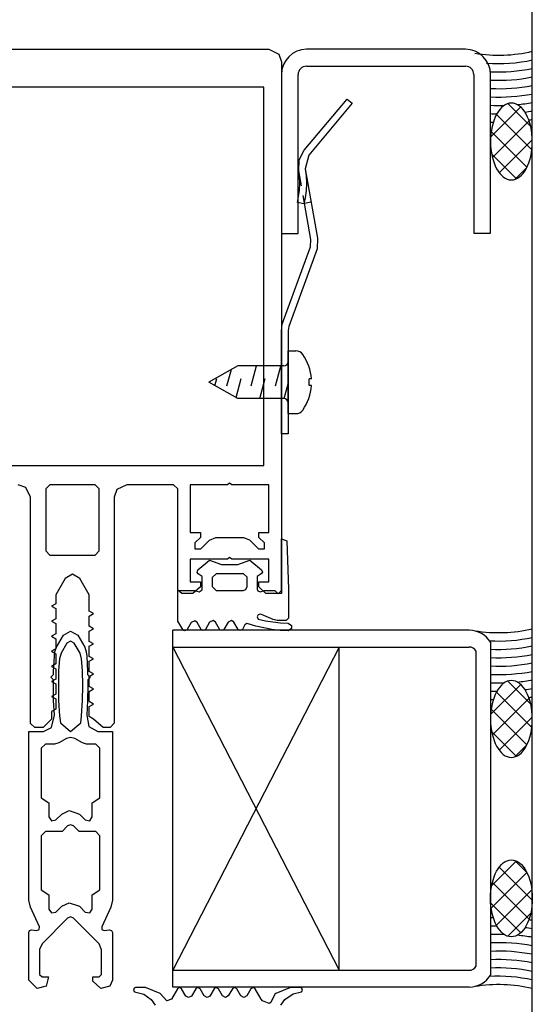
# Model space of a CAD drawing. Extents: x 53421 to 53603, y -28332 to -28255.
# Drawn here: x 53477 to 53477, y -28326 to -28326 of the extents above; entities that cross this region are included whole.
import ezdxf

# ---------------------------------------------------------------- set-up
doc = ezdxf.new("R2010")
doc.units = 0
doc.header["$MEASUREMENT"] = 0
doc.layers.add('A-infissi', color=8, linetype='CONTINUOUS')
doc.layers.add('A-profili rivestimenti', color=9, linetype='CONTINUOUS')

msp = doc.modelspace()

# ---------------------------------------------------------------- linework, layer by layer
at = {"layer": 'A-infissi', "ltscale": 50}
for p, q in [((53476.65181500826, -28326.09227052693), (53476.63281500425, -28326.09227052688)), ((53476.63280590426, -28326.09429052688), (53476.65181500826, -28326.09429052693)), ((53476.62981500426, -28326.09527052688), (53476.62981500426, -28326.11427052688)), ((53476.63180590425, -28326.11427052688), (53476.63180590425, -28326.09529052688)), ((53476.65281500826, -28326.09529052693), (53476.65281500826, -28326.11422530687)), ((53476.65481500825, -28326.11422530687), (53476.65481500825, -28326.09527052693)), ((53476.63254500393, -28326.10431605885), (53476.63766500405, -28326.09820605824)), ((53476.63766500405, -28326.09820605824), (53476.63828500392, -28326.09871605656)), ((53476.63828500392, -28326.09871605656), (53476.63309500435, -28326.10489605877)), ((53476.65483178352, -28326.1027451526), (53476.65842086238, -28326.09915607373)), ((53476.65687014429, -28326.09875547608), (53476.65962228782, -28326.10150761961)), ((53476.65552750354, -28326.10006448576), (53476.65975337572, -28326.10429035794)), ((53476.65504144735, -28326.10518713919), (53476.65942275139, -28326.10080583515)), ((53476.65490001104, -28326.10208864369), (53476.65916931538, -28326.10635794803)), ((53476.65586332361, -28326.10701691336), (53476.65981242797, -28326.103067809)), ((53476.63194500402, -28326.10546605847), (53476.63254500393, -28326.10431605885)), ((53476.63309500435, -28326.10489605877), (53476.63265500429, -28326.10653605816)), ((53476.65495569421, -28326.10479597729), (53476.65790207937, -28326.10774236244)), ((53476.63188500408, -28326.10676605771), (53476.63194500402, -28326.10546605847)), ((53476.65772249212, -28326.10780939528), (53476.65916481231, -28326.10636707509)), ((53476.63197500422, -28326.10746605847), (53476.63188500432, -28326.10676605771)), ((53476.632205004, -28326.10856605885), (53476.63188500408, -28326.10676605771)), ((53476.6320050042, -28326.1082660577), (53476.63197500422, -28326.10746605847)), ((53476.63265500429, -28326.10653605816), (53476.63277500417, -28326.10739605877)), ((53476.63265500429, -28326.10653605816), (53476.63411500434, -28326.11480605862)), ((53476.63277500417, -28326.10739605877), (53476.63281500414, -28326.1082660577)), ((53476.63197500422, -28326.10907605908), (53476.6320050042, -28326.1082660577)), ((53476.63281500414, -28326.1082660577), (53476.63277500417, -28326.10914605877)), ((53476.63171500424, -28326.11054605839), (53476.63186500434, -28326.10986605809)), ((53476.63186500434, -28326.10986605809), (53476.63197500422, -28326.10907605908)), ((53476.63333500388, -28326.11498605892), (53476.63241500405, -28326.10974605916)), ((53476.63277500417, -28326.10914605877), (53476.63265500429, -28326.11000605748)), ((53476.6324950042, -28326.11071605847), (53476.63171500424, -28326.11054605839)), ((53476.63265500429, -28326.11000605748), (53476.6324950042, -28326.11071605847)), ((53476.63336500434, -28326.11053605816), (53476.63257500414, -28326.11067605755)), ((53476.62981500426, -28326.11427052688), (53476.63181500426, -28326.11427052688)), ((53476.65281500826, -28326.11422530687), (53476.65481500825, -28326.11422530687)), ((53476.62991500414, -28326.12511605856), (53476.63329500393, -28326.11585605786)), ((53476.63329500393, -28326.11585605786), (53476.63333500388, -28326.11498605892)), ((53476.63411500434, -28326.11480605862), (53476.63406500414, -28326.11610605786)), ((53476.63406500414, -28326.11610605786), (53476.63068500427, -28326.12535605786)), ((53476.62981500413, -28326.12589605877), (53476.62991500414, -28326.12511605856)), ((53476.62981500426, -28326.13820605776), (53476.62981500426, -28326.1258960583)), ((53476.63068500427, -28326.12535605786), (53476.63061500421, -28326.12586605761)), ((53476.63061500421, -28326.12586605761), (53476.63061500421, -28326.13820605776)), ((53476.63061500421, -28326.13578605768), (53476.63061500421, -28326.12828605768)), ((53476.63061500421, -28326.12828605768), (53476.63154914722, -28326.12828608768)), ((53476.62461500421, -28326.13008607568), (53476.62111500022, -28326.13203608802)), ((53476.62329923922, -28326.13247728068), (53476.62382151722, -28326.13052815368)), ((53476.63011500421, -28326.13008607568), (53476.62461500421, -28326.13008607568)), ((53476.62619801221, -28326.13247728068), (53476.62683872921, -28326.13008607568)), ((53476.62909678522, -28326.13247728068), (53476.62973265022, -28326.13010423368)), ((53476.62461500421, -28326.13398606968), (53476.62111500022, -28326.13203608802)), ((53476.62185725022, -28326.13244963168), (53476.62208629022, -28326.13159489538)), ((53476.62437950022, -28326.13385487468), (53476.62498506121, -28326.13159489538)), ((53476.62724311722, -28326.13398606968), (53476.62788383422, -28326.13159489538)), ((53476.63014189021, -28326.13398606968), (53476.63061500421, -28326.13222038368)), ((53476.63340119841, -28326.13163606358), (53476.63311500457, -28326.13163606358)), ((53476.63311500457, -28326.13243608188), (53476.63311500457, -28326.13163606358)), ((53476.63340119841, -28326.13243608188), (53476.63311500457, -28326.13243608188)), ((53476.63011500421, -28326.13398606968), (53476.62461500421, -28326.13398606968)), ((53476.63061500421, -28326.13578605768), (53476.63154914722, -28326.13578605768)), ((53476.63061500421, -28326.13820605776), (53476.62981500426, -28326.13820605776)), ((53476.65225410809, -28326.16165559387), (53476.61681500525, -28326.16165559387)), ((53476.61681500525, -28326.16365559387), (53476.61681500525, -28326.16165559387)), ((53476.61681500525, -28326.16365559387), (53476.65225410809, -28326.16365559387)), ((53476.61681500525, -28326.20227057788), (53476.61681500525, -28326.16365559387)), ((53476.61681500525, -28326.16365559387), (53476.63673260473, -28326.20227057788)), ((53476.63673260473, -28326.16365559387), (53476.61681500525, -28326.20227057788)), ((53476.63673260473, -28326.20227057788), (53476.63673260473, -28326.16365559387)), ((53476.65481500825, -28326.16309297095), (53476.65481500825, -28326.20283320079)), ((53476.65310774148, -28326.20179145219), (53476.65310774148, -28326.16413471956)), ((53476.65483178352, -28326.17171707303), (53476.65842086238, -28326.16812799417)), ((53476.65687014429, -28326.16772739652), (53476.65962228782, -28326.17047954005)), ((53476.65504144735, -28326.17415905963), (53476.65942275139, -28326.16977775559)), ((53476.65552750354, -28326.1690364062), (53476.65975337572, -28326.17326227838)), ((53476.65490001104, -28326.17106056413), (53476.65916931538, -28326.17532986847)), ((53476.65586332361, -28326.1759888338), (53476.65981242797, -28326.17203972943)), ((53476.65495569421, -28326.17376789773), (53476.65790207937, -28326.17671428288)), ((53476.65772249212, -28326.17678131572), (53476.65916481231, -28326.17533899553)), ((53476.65495569421, -28326.19215827402), (53476.65790207937, -28326.18921188887)), ((53476.65586332361, -28326.18993733795), (53476.65981242797, -28326.19388644231)), ((53476.65772249212, -28326.18914485603), (53476.65916481231, -28326.19058717622)), ((53476.65490001104, -28326.19486560762), (53476.65916931538, -28326.19059630328)), ((53476.65504144735, -28326.19176711212), (53476.65942275139, -28326.19614841616)), ((53476.65552750354, -28326.19688976555), (53476.65975337572, -28326.19266389337)), ((53476.65483178352, -28326.19420909871), (53476.65842086238, -28326.19779817758)), ((53476.65687014429, -28326.19819877523), (53476.65962228782, -28326.1954466317)), ((53476.61681500525, -28326.20427057788), (53476.61681500525, -28326.20227057788)), ((53476.61681500525, -28326.20227057788), (53476.65225410809, -28326.20227057788)), ((53476.61220429426, -28326.20440066788), (53476.61212429425, -28326.20467066788)), ((53476.61212429425, -28326.20467066788), (53476.61222429426, -28326.20484066788)), ((53476.61237429426, -28326.20432066788), (53476.61220429426, -28326.20440066788)), ((53476.61222429426, -28326.20484066788), (53476.61334429426, -28326.20513066788)), ((53476.61355429426, -28326.20432066788), (53476.61237429426, -28326.20432066788)), ((53476.61334429426, -28326.20513066788), (53476.61423429425, -28326.20574066788)), ((53476.61531429426, -28326.20504066788), (53476.61355429426, -28326.20432066788)), ((53476.61612429425, -28326.20591066788), (53476.61531429426, -28326.20504066788)), ((53476.61736429426, -28326.20448066788), (53476.61665429426, -28326.20571066788)), ((53476.65225410809, -28326.20427057788), (53476.61681500525, -28326.20427057788)), ((53476.61762429426, -28326.20433066788), (53476.61736429426, -28326.20448066788)), ((53476.61787429426, -28326.20448066788), (53476.61762429426, -28326.20433066788)), ((53476.61837429426, -28326.20534066788), (53476.61787429426, -28326.20448066788)), ((53476.61956429425, -28326.20448066788), (53476.61906429425, -28326.20534066788)), ((53476.61982429426, -28326.20433066788), (53476.61956429425, -28326.20448066788)), ((53476.62007429426, -28326.20448066788), (53476.61982429426, -28326.20433066788)), ((53476.62057429425, -28326.20533066788), (53476.62007429426, -28326.20448066788)), ((53476.62176429426, -28326.20448066788), (53476.62126429426, -28326.20534066788)), ((53476.62198429426, -28326.20433066788), (53476.62176429426, -28326.20448066788)), ((53476.62227429426, -28326.20448066788), (53476.62198429426, -28326.20433066788)), ((53476.62277429426, -28326.20533066788), (53476.62227429426, -28326.20448066788)), ((53476.62396429425, -28326.20448066788), (53476.62345429425, -28326.20533066788)), ((53476.62421429426, -28326.20433066788), (53476.62396429425, -28326.20448066788)), ((53476.62447429426, -28326.20448066788), (53476.62421429426, -28326.20433066788)), ((53476.62497429426, -28326.20533066788), (53476.62447429426, -28326.20448066788)), ((53476.62616429426, -28326.20448066788), (53476.62565429426, -28326.20533066788)), ((53476.62641429425, -28326.20433066788), (53476.62616429426, -28326.20448066788)), ((53476.62667429425, -28326.20448066788), (53476.62641429425, -28326.20433066788)), ((53476.62738429425, -28326.20572066788), (53476.62667429425, -28326.20448066788)), ((53476.62902429426, -28326.20513066788), (53476.62853429426, -28326.20610066788)), ((53476.62913429426, -28326.20504066788), (53476.62902429426, -28326.20513066788)), ((53476.63088429425, -28326.20432066788), (53476.62913429426, -28326.20504066788)), ((53476.63021429426, -28326.20574066788), (53476.63121429426, -28326.20508066788)), ((53476.63206429426, -28326.20432066788), (53476.63088429425, -28326.20432066788)), ((53476.63121429426, -28326.20508066788), (53476.63222429426, -28326.20484066788)), ((53476.63223429426, -28326.20440066788), (53476.63206429426, -28326.20432066788)), ((53476.63222429426, -28326.20484066788), (53476.63232429426, -28326.20467066788)), ((53476.63232429426, -28326.20467066788), (53476.63223429426, -28326.20440066788)), ((53476.61423429425, -28326.20574066788), (53476.61470429425, -28326.20642066788)), ((53476.61665429426, -28326.20571066788), (53476.61612429425, -28326.20591066788)), ((53476.61871429426, -28326.20552066788), (53476.61837429426, -28326.20534066788)), ((53476.61906429425, -28326.20534066788), (53476.61871429426, -28326.20552066788)), ((53476.62091429425, -28326.20551066788), (53476.62057429425, -28326.20533066788)), ((53476.62126429426, -28326.20534066788), (53476.62091429425, -28326.20551066788)), ((53476.62311429426, -28326.20551066788), (53476.62277429426, -28326.20533066788)), ((53476.62345429425, -28326.20533066788), (53476.62311429426, -28326.20551066788)), ((53476.62531429426, -28326.20551066788), (53476.62497429426, -28326.20533066788)), ((53476.62565429426, -28326.20533066788), (53476.62531429426, -28326.20551066788)), ((53476.62754429426, -28326.20593066788), (53476.62738429425, -28326.20572066788)), ((53476.62832429426, -28326.20624066788), (53476.62754429426, -28326.20593066788)), ((53476.62853429426, -28326.20610066788), (53476.62832429426, -28326.20624066788)), ((53476.62972429425, -28326.20642066788), (53476.63021429426, -28326.20574066788))]:
    msp.add_line(p, q, dxfattribs=at)
at = {"layer": 'A-infissi'}
for p, q in [((53476.62982000426, -28326.15691559437), (53476.62982000426, -28326.15075559537)), ((53476.62982000426, -28326.15075559537), (53476.63045000425, -28326.15098559437)), ((53476.63045000425, -28326.15098559437), (53476.63066000426, -28326.15674559437)), ((53476.61982000326, -28326.15444559437), (53476.62120000426, -28326.15329559437)), ((53476.62120000426, -28326.15329559437), (53476.62265000425, -28326.15381559437)), ((53476.62458000425, -28326.15381559437), (53476.62604000426, -28326.15329559437)), ((53476.62604000426, -28326.15329559437), (53476.62742000425, -28326.15444559437)), ((53476.61972000325, -28326.15476559437), (53476.61982000326, -28326.15444559437)), ((53476.62265000425, -28326.15381559437), (53476.62458000425, -28326.15381559437)), ((53476.62742000425, -28326.15444559437), (53476.62753000425, -28326.15472559437)), ((53476.61986000426, -28326.15493559437), (53476.61972000325, -28326.15476559437)), ((53476.62033000425, -28326.15521559437), (53476.61986000426, -28326.15493559437)), ((53476.62033000425, -28326.15683559437), (53476.62033000425, -28326.15521559437)), ((53476.62200000426, -28326.15491559437), (53476.62153000326, -28326.15533559437)), ((53476.62153000326, -28326.15533559437), (53476.62153000326, -28326.15641559437)), ((53476.62527000326, -28326.15491559437), (53476.62200000426, -28326.15491559437)), ((53476.62573000426, -28326.15532559437), (53476.62527000326, -28326.15491559437)), ((53476.62573000426, -28326.15641559437), (53476.62573000426, -28326.15532559437)), ((53476.62738000425, -28326.15493559437), (53476.62690000426, -28326.15521559437)), ((53476.62690000426, -28326.15521559437), (53476.62690000426, -28326.15676559437)), ((53476.62753000425, -28326.15472559437), (53476.62738000425, -28326.15493559437)), ((53476.61742000526, -28326.16056559437), (53476.61742000526, -28326.15691559437)), ((53476.61742000526, -28326.15691559437), (53476.61943000526, -28326.15691559437)), ((53476.61943000526, -28326.15691559437), (53476.61999000326, -28326.15705559437)), ((53476.61999000326, -28326.15705559437), (53476.62033000425, -28326.15683559437)), ((53476.62153000326, -28326.15641559437), (53476.62201000326, -28326.15691559437)), ((53476.62201000326, -28326.15691559437), (53476.62523000425, -28326.15691559437)), ((53476.62523000425, -28326.15691559437), (53476.62555000425, -28326.15680559437)), ((53476.62555000425, -28326.15680559437), (53476.62573000426, -28326.15641559437)), ((53476.62690000426, -28326.15676559437), (53476.62698000426, -28326.15696559437)), ((53476.62698000426, -28326.15696559437), (53476.62725000425, -28326.15705559437)), ((53476.62725000425, -28326.15705559437), (53476.62780000426, -28326.15691559437)), ((53476.62780000426, -28326.15691559437), (53476.62902000426, -28326.15691559437)), ((53476.62902000426, -28326.15691559437), (53476.62942000425, -28326.15731559437)), ((53476.62942000425, -28326.15731559437), (53476.62982000426, -28326.15691559437)), ((53476.63066000426, -28326.15674559437), (53476.63066000426, -28326.16019559437)), ((53476.61944000426, -28326.16052559437), (53476.61900000426, -28326.16073559437)), ((53476.61973000425, -28326.16073559437), (53476.61944000426, -28326.16052559437)), ((53476.62164000425, -28326.16049559437), (53476.62120000426, -28326.16070559437)), ((53476.62193000426, -28326.16070559437), (53476.62164000425, -28326.16049559437)), ((53476.62384000426, -28326.16049559437), (53476.62342000425, -28326.16070559437)), ((53476.62413000425, -28326.16070559437), (53476.62384000426, -28326.16049559437)), ((53476.62702000426, -28326.15981559437), (53476.62692000426, -28326.16006559437)), ((53476.62692000426, -28326.16006559437), (53476.62702000426, -28326.16031559437)), ((53476.62727000425, -28326.15971559437), (53476.62702000426, -28326.15981559437)), ((53476.62702000426, -28326.16031559437), (53476.62790000426, -28326.16051559437)), ((53476.62744000425, -28326.15976559437), (53476.62727000425, -28326.15971559437)), ((53476.62882000425, -28326.16037559437), (53476.62744000425, -28326.15976559437)), ((53476.62790000426, -28326.16051559437), (53476.62880000426, -28326.16066559437)), ((53476.62930000426, -28326.16049559437), (53476.62882000425, -28326.16037559437)), ((53476.63036000426, -28326.16049559437), (53476.62930000426, -28326.16049559437)), ((53476.63066000426, -28326.16019559437), (53476.63036000426, -28326.16049559437)), ((53476.61800000426, -28326.16156559437), (53476.61742000526, -28326.16056559437)), ((53476.61806000426, -28326.16163559437), (53476.61800000426, -28326.16156559437)), ((53476.61822000425, -28326.16171559437), (53476.61806000426, -28326.16163559437)), ((53476.61847000525, -28326.16163559437), (53476.61822000425, -28326.16171559437)), ((53476.61852000425, -28326.16156559437), (53476.61847000525, -28326.16163559437)), ((53476.61900000426, -28326.16073559437), (53476.61852000425, -28326.16156559437)), ((53476.62020000326, -28326.16154559437), (53476.61973000425, -28326.16073559437)), ((53476.62026000426, -28326.16161559337), (53476.62020000326, -28326.16154559437)), ((53476.62042000426, -28326.16169559437), (53476.62026000426, -28326.16161559337)), ((53476.62067000526, -28326.16161559337), (53476.62042000426, -28326.16169559437)), ((53476.62072000426, -28326.16154559437), (53476.62067000526, -28326.16161559337)), ((53476.62120000426, -28326.16070559437), (53476.62072000426, -28326.16154559437)), ((53476.62241000426, -28326.16151559437), (53476.62193000426, -28326.16070559437)), ((53476.62246000526, -28326.16159559437), (53476.62241000426, -28326.16151559437)), ((53476.62271000326, -28326.16169559437), (53476.62246000526, -28326.16159559437)), ((53476.62288000426, -28326.16161559337), (53476.62271000326, -28326.16169559437)), ((53476.62294000426, -28326.16154559437), (53476.62288000426, -28326.16161559337)), ((53476.62342000425, -28326.16070559437), (53476.62294000426, -28326.16154559437)), ((53476.62462000426, -28326.16154559437), (53476.62413000425, -28326.16070559437)), ((53476.62467000425, -28326.16161559337), (53476.62462000426, -28326.16154559437)), ((53476.62483000426, -28326.16169559437), (53476.62467000425, -28326.16161559337)), ((53476.62508000425, -28326.16161559337), (53476.62483000426, -28326.16169559437)), ((53476.62514000425, -28326.16154559437), (53476.62508000425, -28326.16161559337)), ((53476.62545000426, -28326.16099559437), (53476.62514000425, -28326.16154559437)), ((53476.62568000425, -28326.16085559437), (53476.62545000426, -28326.16099559437)), ((53476.62582000426, -28326.16087559437), (53476.62568000425, -28326.16085559437)), ((53476.62676000426, -28326.16115559437), (53476.62582000426, -28326.16087559437)), ((53476.62770000425, -28326.16138559437), (53476.62676000426, -28326.16115559437)), ((53476.62867000425, -28326.16155559437), (53476.62770000425, -28326.16138559437)), ((53476.62964000426, -28326.16166559437), (53476.62867000425, -28326.16155559437)), ((53476.62880000426, -28326.16066559437), (53476.62970000425, -28326.16076559437)), ((53476.63061000426, -28326.16171559437), (53476.62964000426, -28326.16166559437)), ((53476.62970000425, -28326.16076559437), (53476.63061000426, -28326.16081559437)), ((53476.63061000426, -28326.16081559437), (53476.63103000425, -28326.16109559437)), ((53476.63103000425, -28326.16143559437), (53476.63061000426, -28326.16171559437)), ((53476.63103000425, -28326.16109559437), (53476.63103000425, -28326.16143559437)), ((53476.60290510426, -28326.16368122551), (53476.60373510425, -28326.16225122551)), ((53476.60373510425, -28326.16225122551), (53476.60459510425, -28326.16175122551)), ((53476.60459510425, -28326.16175122551), (53476.60545510425, -28326.16225122551)), ((53476.60545510425, -28326.16225122551), (53476.60628510426, -28326.16368122551)), ((53476.60271510426, -28326.16424122551), (53476.60290510426, -28326.16368122551)), ((53476.60416510425, -28326.16320122651), (53476.60346510426, -28326.16441122551)), ((53476.60459510425, -28326.16295122551), (53476.60416510425, -28326.16320122651)), ((53476.60502510425, -28326.16320122651), (53476.60459510425, -28326.16295122551)), ((53476.60572510426, -28326.16441122551), (53476.60502510425, -28326.16320122651)), ((53476.60628510426, -28326.16368122551), (53476.60647510426, -28326.16425122551)), ((53476.60256510426, -28326.16657122551), (53476.60265510426, -28326.16475122551)), ((53476.60265510426, -28326.16475122551), (53476.60271510426, -28326.16424122551)), ((53476.60326510426, -28326.16507122551), (53476.60316510426, -28326.16645122551)), ((53476.60346510426, -28326.16441122551), (53476.60326510426, -28326.16507122551)), ((53476.60591510426, -28326.16507122551), (53476.60572510426, -28326.16441122551)), ((53476.60601510425, -28326.16645122551), (53476.60591510426, -28326.16507122551)), ((53476.60647510426, -28326.16425122551), (53476.60653510426, -28326.16475122551)), ((53476.60653510426, -28326.16475122551), (53476.60662510426, -28326.16657122451)), ((53476.60224510426, -28326.16725122551), (53476.60255510425, -28326.16693122551)), ((53476.60254510426, -28326.16757122551), (53476.60224510426, -28326.16725122551)), ((53476.60253510526, -28326.16832122551), (53476.60254510426, -28326.16757122551)), ((53476.60255510425, -28326.16693122551), (53476.60256510426, -28326.16657122551)), ((53476.60316510426, -28326.16645122551), (53476.60313510425, -28326.16825122551)), ((53476.60605510425, -28326.16825122551), (53476.60601510425, -28326.16645122551)), ((53476.60662510426, -28326.16657122451), (53476.60662510426, -28326.16693122451)), ((53476.60662510426, -28326.16693122451), (53476.60694510426, -28326.16725122451)), ((53476.60694510426, -28326.16725122451), (53476.60664510426, -28326.16757122451)), ((53476.60664510426, -28326.16757122451), (53476.60665510425, -28326.16832122451)), ((53476.60256510426, -28326.17006122551), (53476.60253510526, -28326.16832122551)), ((53476.60313510425, -28326.16825122551), (53476.60316510426, -28326.17006122551)), ((53476.60601510425, -28326.17006122551), (53476.60605510425, -28326.16825122551)), ((53476.60665510425, -28326.16832122451), (53476.60662510426, -28326.17006122451)), ((53476.60265510426, -28326.17180122551), (53476.60256510426, -28326.17006122551)), ((53476.60316510426, -28326.17006122551), (53476.60326510426, -28326.17186122551)), ((53476.60591510426, -28326.17186122551), (53476.60601510425, -28326.17006122551)), ((53476.60662510426, -28326.17006122451), (53476.60653510426, -28326.17180122551)), ((53476.60230510426, -28326.17326122551), (53476.60265510426, -28326.17180122551)), ((53476.60326510426, -28326.17186122551), (53476.60337510426, -28326.17273122551)), ((53476.60581510526, -28326.17273122551), (53476.60591510426, -28326.17186122551)), ((53476.60653510426, -28326.17180122551), (53476.60677510426, -28326.17314122551)), ((53476.60134510526, -28326.17375122551), (53476.60230510426, -28326.17326122551)), ((53476.60337510426, -28326.17273122551), (53476.60459510425, -28326.17375122551)), ((53476.60459510425, -28326.17375122551), (53476.60581510526, -28326.17273122551)), ((53476.60677510426, -28326.17314122551), (53476.60783510425, -28326.17375122551)), ((53476.59959510426, -28326.19389122351), (53476.59959510426, -28326.17375122451)), ((53476.59959510426, -28326.17375122551), (53476.60134510526, -28326.17375122551)), ((53476.60409510526, -28326.17458122551), (53476.60317510526, -28326.17511122551)), ((53476.60459510425, -28326.17445122551), (53476.60409510526, -28326.17458122551)), ((53476.60509510426, -28326.17458122551), (53476.60459510425, -28326.17445122551)), ((53476.60601510425, -28326.17511122551), (53476.60509510426, -28326.17458122551)), ((53476.60783510425, -28326.17375122551), (53476.60959510426, -28326.17375122551)), ((53476.60959510426, -28326.17375122551), (53476.60959510426, -28326.19389122351)), ((53476.60159510525, -28326.17525122551), (53476.60109510426, -28326.17575122551)), ((53476.60109510426, -28326.17575122551), (53476.60109510426, -28326.18165122551)), ((53476.60267510426, -28326.17525122551), (53476.60159510525, -28326.17525122551)), ((53476.60317510526, -28326.17511122551), (53476.60267510426, -28326.17525122551)), ((53476.60651510426, -28326.17525122551), (53476.60601510425, -28326.17511122551)), ((53476.60759510526, -28326.17525122551), (53476.60651510426, -28326.17525122551)), ((53476.60809510425, -28326.17575122551), (53476.60759510526, -28326.17525122551)), ((53476.60809510425, -28326.18165122551), (53476.60809510425, -28326.17575122551)), ((53476.60109510426, -28326.18165122551), (53476.60199510425, -28326.18225122451)), ((53476.60719510425, -28326.18225122451), (53476.60809510425, -28326.18165122551)), ((53476.60199510425, -28326.18225122451), (53476.60199510425, -28326.18395122551)), ((53476.60719510425, -28326.18395122551), (53476.60719510425, -28326.18225122451)), ((53476.60199510425, -28326.18395122551), (53476.60230510426, -28326.18441122651)), ((53476.60284510526, -28326.18430122451), (53476.60353510426, -28326.18361122551)), ((53476.60353510426, -28326.18361122551), (53476.60442510425, -28326.18318122551)), ((53476.60442510425, -28326.18318122551), (53476.60565510525, -28326.18361122551)), ((53476.60565510525, -28326.18361122551), (53476.60633510526, -28326.18430122451)), ((53476.60688510426, -28326.18441122651), (53476.60719510425, -28326.18395122551)), ((53476.60230510426, -28326.18441122651), (53476.60284510526, -28326.18430122451)), ((53476.60423510525, -28326.18503122751), (53476.60357510526, -28326.18569122651)), ((53476.60459510425, -28326.18488122651), (53476.60423510525, -28326.18503122751)), ((53476.60494510426, -28326.18503122751), (53476.60459510425, -28326.18488122651)), ((53476.60560510425, -28326.18569122651), (53476.60494510426, -28326.18503122751)), ((53476.60633510526, -28326.18430122451), (53476.60688510426, -28326.18441122651)), ((53476.60159510525, -28326.18569122651), (53476.60109510426, -28326.18619122651)), ((53476.60109510426, -28326.18619122651), (53476.60109510426, -28326.19265122751)), ((53476.60357510526, -28326.18569122651), (53476.60159510525, -28326.18569122651)), ((53476.60759510526, -28326.18569122651), (53476.60560510425, -28326.18569122651)), ((53476.60809510425, -28326.18619122651), (53476.60759510526, -28326.18569122651)), ((53476.60809510425, -28326.19265122751), (53476.60809510425, -28326.18619122551)), ((53476.60109510426, -28326.19265122751), (53476.60199510425, -28326.19325122651)), ((53476.60199510425, -28326.19325122651), (53476.60199510425, -28326.19495122551)), ((53476.60719510425, -28326.19325122651), (53476.60809510425, -28326.19265122751)), ((53476.60719510425, -28326.19495122551), (53476.60719510425, -28326.19325122651)), ((53476.59978510426, -28326.19474122551), (53476.59959510426, -28326.19389122351)), ((53476.60284510526, -28326.19531122651), (53476.60353510426, -28326.19462122651)), ((53476.60353510426, -28326.19462122651), (53476.60442510425, -28326.19419122551)), ((53476.60442510425, -28326.19419122551), (53476.60565510525, -28326.19462122651)), ((53476.60565510525, -28326.19462122651), (53476.60633510526, -28326.19531122651)), ((53476.60959510426, -28326.19389122351), (53476.60940510426, -28326.19474122551)), ((53476.60087510425, -28326.19708122551), (53476.59978510426, -28326.19474122551)), ((53476.60199510425, -28326.19495122551), (53476.60230510426, -28326.19541122651)), ((53476.60230510426, -28326.19541122651), (53476.60284510526, -28326.19531122651)), ((53476.60633510526, -28326.19531122651), (53476.60688510426, -28326.19541122651)), ((53476.60688510426, -28326.19541122651), (53476.60719510425, -28326.19495122551)), ((53476.60940510426, -28326.19474122551), (53476.60831510425, -28326.19708122551)), ((53476.60423510426, -28326.19604122451), (53476.60118510426, -28326.19910122351)), ((53476.60459510425, -28326.19590122451), (53476.60423510426, -28326.19604122451)), ((53476.60494510426, -28326.19604122451), (53476.60459510425, -28326.19590122451)), ((53476.60800510426, -28326.19910122351), (53476.60494510426, -28326.19604122451)), ((53476.59959510426, -28326.19775122451), (53476.59968510426, -28326.19753122351)), ((53476.59959510426, -28326.20345122451), (53476.59959510426, -28326.19775122451)), ((53476.59968510426, -28326.19753122351), (53476.59991510426, -28326.19745122351)), ((53476.59991510426, -28326.19745122351), (53476.60057510425, -28326.19751122451)), ((53476.60057510425, -28326.19751122451), (53476.60084510426, -28326.19738122451)), ((53476.60084510426, -28326.19738122451), (53476.60087510425, -28326.19708122551)), ((53476.60831510425, -28326.19708122551), (53476.60834510426, -28326.19738122451)), ((53476.60834510426, -28326.19738122451), (53476.60861510425, -28326.19751122451)), ((53476.60861510425, -28326.19751122451), (53476.60926510426, -28326.19745122351)), ((53476.60926510426, -28326.19745122351), (53476.60949510425, -28326.19753122351)), ((53476.60949510425, -28326.19753122351), (53476.60959510426, -28326.19775122451)), ((53476.60959510426, -28326.19775122451), (53476.60959510426, -28326.20345122451)), ((53476.60118510426, -28326.19910122351), (53476.60089510425, -28326.19980122351)), ((53476.60829510426, -28326.19981122451), (53476.60800510426, -28326.19910122351)), ((53476.60089510425, -28326.19980122351), (53476.60089510425, -28326.20275122551)), ((53476.60829510426, -28326.20275122551), (53476.60829510426, -28326.19981122451)), ((53476.60089510425, -28326.20275122551), (53476.60119510426, -28326.20305122451)), ((53476.60799510426, -28326.20305122451), (53476.60829510426, -28326.20275122551)), ((53476.60059510425, -28326.20445122651), (53476.59959510426, -28326.20345122451)), ((53476.60119510426, -28326.20305122451), (53476.60194510426, -28326.20305122451)), ((53476.60194510426, -28326.20305122451), (53476.60165510426, -28326.20416122351)), ((53476.60724510426, -28326.20357122351), (53476.60724510426, -28326.20305122451)), ((53476.60724510426, -28326.20305122451), (53476.60799510426, -28326.20305122451)), ((53476.60822510425, -28326.20445122651), (53476.60724510426, -28326.20357122351)), ((53476.60959510426, -28326.20345122451), (53476.60930510426, -28326.20416122351)), ((53476.60165510426, -28326.20416122351), (53476.60059510425, -28326.20445122651)), ((53476.60930510426, -28326.20416122351), (53476.60822510425, -28326.20445122651))]:
    msp.add_line(p, q, dxfattribs=at)
for points in [[(53476.58131500526, -28326.09227052688), (53476.62831500325, -28326.09227052688), (53476.62948500326, -28326.09283052388), (53476.62981500426, -28326.09377052688), (53476.62981500426, -28326.15727052788), (53476.62793500526, -28326.15727052788), (53476.62711500326, -28326.15647052788), (53476.62711500326, -28326.15587052588), (53476.62831500325, -28326.15587052588), (53476.62831500325, -28326.15317052888), (53476.62386500226, -28326.15317052888), (53476.62361500426, -28326.15297052788), (53476.62336500326, -28326.15317052888), (53476.61891500426, -28326.15317052888), (53476.61891500426, -28326.15587052588), (53476.62011500426, -28326.15587052588), (53476.62011500426, -28326.15647052788), (53476.61922500426, -28326.15727052788), (53476.61791500426, -28326.15727052788), (53476.61741500426, -28326.15687052588), (53476.61741500426, -28326.14477052788), (53476.61691500426, -28326.14427052788), (53476.61131500426, -28326.14427052788), (53476.61014500426, -28326.14483053288), (53476.60981500426, -28326.14577052688), (53476.60981500426, -28326.17277052788), (53476.60932500426, -28326.17327052688), (53476.60847500426, -28326.17327052688), (53476.60733500526, -28326.17227052788), (53476.60681500426, -28326.17197052388), (53476.60681500426, -28326.17076052888), (53476.60731500426, -28326.17047052788), (53476.60681500426, -28326.17018052688), (53476.60681500426, -28326.16896052588), (53476.60731500426, -28326.16867052888), (53476.60681500426, -28326.16838052788), (53476.60681500426, -28326.16716052688), (53476.60731500426, -28326.16687052588), (53476.60681500426, -28326.16658052888), (53476.60681500426, -28326.16536052788), (53476.60731500426, -28326.16507052688), (53476.60681500426, -28326.16478052588), (53476.60681500426, -28326.16356052788), (53476.60731500426, -28326.16327052788), (53476.60681500426, -28326.16298052688), (53476.60681500426, -28326.16176052888), (53476.60731500426, -28326.16147052788), (53476.60681500426, -28326.16118052688), (53476.60681500426, -28326.15996052588), (53476.60731500426, -28326.15967052888), (53476.60681500426, -28326.15938052788), (53476.60681500426, -28326.15743052688), (53476.60569500326, -28326.15549052888), (53476.60481500426, -28326.15497052788), (53476.60394500325, -28326.15549052888), (53476.60281500425, -28326.15743052688), (53476.60281500425, -28326.15848052688), (53476.60231500426, -28326.15877052788), (53476.60281500425, -28326.15906052788), (53476.60281500425, -28326.16028052588), (53476.60231500426, -28326.16057052688), (53476.60281500425, -28326.16086052788), (53476.60281500425, -28326.16208052888), (53476.60231500426, -28326.16237052588), (53476.60281500425, -28326.16266052688), (53476.60281500425, -28326.16388052788), (53476.60231500426, -28326.16417052888), (53476.60281500425, -28326.16446052588), (53476.60281500425, -28326.16568052688), (53476.60231500426, -28326.16597052788), (53476.60281500425, -28326.16626052888), (53476.60281500425, -28326.16748052588), (53476.60231500426, -28326.16777052788), (53476.60281500425, -28326.16806052888), (53476.60281500425, -28326.16928052588), (53476.60231500426, -28326.16957052688), (53476.60281500425, -28326.16986052788), (53476.60281500425, -28326.17107052688), (53476.60231500426, -28326.17137052588), (53476.60231500426, -28326.17227052788), (53476.60131500426, -28326.17327052688), (53476.60031500426, -28326.17327052688), (53476.59981500426, -28326.17278052888), (53476.59981500426, -28326.14577052688), (53476.59925500526, -28326.14460052988), (53476.59831500426, -28326.14427052788)], [(53476.58191500226, -28326.09677052888), (53476.58191500226, -28326.14197053188), (53476.62771500626, -28326.14197053188), (53476.62771500626, -28326.09677052888), (53476.58191500026, -28326.09677052888)]]:
    msp.add_lwpolyline(points, dxfattribs=at)
for points in [[(53476.62017500526, -28326.15193052688), (53476.62122500626, -28326.15088052788), (53476.62194500526, -28326.15057052688), (53476.62528500526, -28326.15057052688), (53476.62600500726, -28326.15087052588), (53476.62706500626, -28326.15193052688), (53476.62777500726, -28326.15193052688), (53476.62777500726, -28326.15122052788), (53476.62711500526, -28326.15057052688), (53476.62711500526, -28326.14997052788), (53476.62831500526, -28326.14997052788), (53476.62831500526, -28326.14427052788), (53476.62386500826, -28326.14427052788), (53476.62361500726, -28326.14407052288), (53476.62336500726, -28326.14427052788), (53476.61891500626, -28326.14427052788), (53476.61891500626, -28326.14997052788), (53476.62011500626, -28326.14997052788), (53476.62011500626, -28326.15057052688), (53476.61946500526, -28326.15122052788), (53476.61946500526, -28326.15193052688)], [(53476.60211500525, -28326.14427052788), (53476.60161500526, -28326.14477052788), (53476.60161500526, -28326.15217052888), (53476.60211500525, -28326.15267052888), (53476.60751500726, -28326.15267052888), (53476.60801500726, -28326.15217052888), (53476.60801500726, -28326.14477052788), (53476.60751500726, -28326.14427052788)]]:
    msp.add_lwpolyline(points, close=True, dxfattribs=at)
at = {"layer": 'A-infissi', "ltscale": 50}
for centre, radius, start, end in [((53476.63281500425, -28326.09527052688), 0.002999999999992724, 90.00000000125064, 180), ((53476.65181500826, -28326.09527052693), 0.002999999999956345, 359.9999999993747, 89.99999986117841), ((53476.65579088288, -28326.07542864685), 0.0175430491279956, 260.7066027856341, 283.2609106515599), ((53476.63280590426, -28326.09529052688), 0.001000000000058208, 90, 180), ((53476.65181500826, -28326.09529052693), 0.001000000000021828, 0, 89.99999986242905), ((53476.65579088288, -28326.07542864685), 0.0185430491279956, 265.553071282077, 282.5337874731003), ((53476.65579088288, -28326.07542864685), 0.0195430491279956, 266.9769309309124, 281.8828231039282), ((53476.65579088288, -28326.07542864685), 0.0205430491279956, 267.2772032382601, 281.2965702433384), ((53476.65579088288, -28326.07542864685), 0.0215430491279956, 267.4036805738517, 280.765779872968), ((53476.65579088288, -28326.07542864685), 0.0225430491279956, 267.5189259088682, 280.2828948892579), ((53476.65579088288, -28326.07542864685), 0.0235430491279956, 267.624372253042, 271.6172974500749), ((53476.65579088288, -28326.07542864685), 0.0235430491279956, 275.4226991994325, 279.8416782354038), ((53476.65579088288, -28326.07542864685), 0.0245430491279956, 267.7212187292035, 269.5049444076624), ((53476.65579088288, -28326.07542864685), 0.0245430491279956, 277.349338149734, 279.4369354260903), ((53476.65579088288, -28326.07542864685), 0.0255430491279956, 267.8104764297409, 268.573165314244), ((53476.65579088288, -28326.07542864685), 0.0255430491279956, 278.1024757971032, 279.0643045327359), ((53476.65579088288, -28326.07542864685), 0.0265430491279956, 278.3835602740302, 278.7200951672459), ((53476.65579088288, -28326.07542864685), 0.0265430491279956, 267.8930038908768, 268.120346256117), ((53476.63154911721, -28326.12928617968), 0.001, 34.95390000026836, 89.99998999984267), ((53476.62761497422, -28326.13203614905), 0.0058, 3.95459999997316, 34.95379999973662), ((53476.63011497421, -28326.12958616768), 0.0005000000000000001, 270, 0), ((53476.62761497422, -28326.13203614905), 0.0058, 325.0460999997313, 356.0454000000269), ((53476.63011497421, -28326.13448616168), 0.0005000000000000001, 0, 89.99998999984267), ((53476.63154911721, -28326.13478614868), 0.001, 270, 325.0460999997313), ((53476.65225410809, -28326.16465559387), 0.00300000000005053, 31.39091636734101, 90), ((53476.65579088288, -28326.14440056729), 0.0175430491279956, 260.7066027856341, 283.2609106515599), ((53476.65579088288, -28326.14440056729), 0.0185430491279956, 266.6113219492103, 282.5337874731003), ((53476.65225410809, -28326.16465559387), 0.001000000000058208, 31.39091637026871, 90.00000000416884), ((53476.65579088288, -28326.14440056729), 0.0195430491279956, 266.9769309309124, 281.8828231039282), ((53476.65579088288, -28326.14440056729), 0.0205430491279956, 267.2772032382601, 281.2965702433384), ((53476.65579088288, -28326.14440056729), 0.0215430491279956, 267.4036805738517, 280.765779872968), ((53476.65579088288, -28326.14440056729), 0.0225430491279956, 267.5189259088682, 280.2828948892579), ((53476.65579088288, -28326.14440056729), 0.0235430491279956, 275.4226991994325, 279.8416782354038), ((53476.65579088288, -28326.14440056729), 0.0235430491279956, 267.624372253042, 271.6172974500749), ((53476.65579088288, -28326.14440056729), 0.0245430491279956, 277.349338149734, 279.4369354260903), ((53476.65579088288, -28326.14440056729), 0.0245430491279956, 267.7212187292035, 269.5049444076624), ((53476.65579088288, -28326.14440056729), 0.0255430491279956, 267.8104764297409, 268.573165314244), ((53476.65579088288, -28326.14440056729), 0.0255430491279956, 278.1024757971032, 279.0643045327359), ((53476.65579088288, -28326.14440056729), 0.0265430491279956, 267.8930038908768, 268.120346256117), ((53476.65579088288, -28326.14440056729), 0.0265430491279956, 278.3835602740302, 278.7200951672459), ((53476.65579088288, -28326.22152560446), 0.0265430491279956, 91.879653743883, 92.10699610912319), ((53476.65579088288, -28326.22152560446), 0.0265430491279956, 81.27990483275417, 81.61643972596976), ((53476.65579088288, -28326.22152560446), 0.0255430491279956, 91.42683468575606, 92.18952357025907), ((53476.65579088288, -28326.22152560446), 0.0245430491279956, 90.49505559233761, 92.27878127079646), ((53476.65579088288, -28326.22152560446), 0.0255430491279956, 80.93569546726414, 81.8975242028968), ((53476.65579088288, -28326.22152560446), 0.0235430491279956, 88.38270254992509, 92.37562774695799), ((53476.65579088288, -28326.22152560446), 0.0235430491279956, 80.15832176459622, 84.57730080056739), ((53476.65579088288, -28326.22152560446), 0.0245430491279956, 80.56306457390971, 82.650661850266), ((53476.65579088288, -28326.22152560446), 0.0225430491279956, 79.71710511074208, 92.48107409113183), ((53476.65579088288, -28326.22152560446), 0.0215430491279956, 79.23422012703193, 92.59631942614828), ((53476.65579088288, -28326.22152560446), 0.0205430491279956, 78.70342975666154, 92.72279676173993), ((53476.65225410809, -28326.20127057788), 0.001000000000058208, 269.9999999958312, 328.6090836297313), ((53476.65225410809, -28326.20127057788), 0.00300000000005053, 270, 328.6090836326586), ((53476.65579088288, -28326.22152560446), 0.0195430491279956, 78.11717689607183, 93.02306906908764), ((53476.65579088288, -28326.22152560446), 0.0175430491279956, 76.73908934844007, 99.2933972143659), ((53476.65579088288, -28326.22152560446), 0.0185430491279956, 77.46621252689977, 93.38867805078971)]:
    msp.add_arc(centre, radius, start, end, dxfattribs=at)
at = {"layer": 'A-infissi', "ltscale": 50, "extrusion": (0, 0, -1)}
for centre in [(53476.65731500825, -28326.10327649334), (53476.65731500825, -28326.17224841378)]:
    msp.add_ellipse(centre, major_axis=(-2.813129861857222e-19, 0.004594341443806116), ratio=0.5441476282460809, dxfattribs=at)
at = {"layer": 'A-infissi', "ltscale": 50}
msp.add_ellipse((53476.65731500825, -28326.19367775797), major_axis=(-1.406564930928611e-18, -0.004594341443806116), ratio=0.5441476282460809, dxfattribs=at)
at = {"layer": 'A-profili rivestimenti', "linetype": 'ByBlock', "ltscale": 50}
msp.add_line((53476.65981500826, -28326.23777055688), (53476.65981500826, -28326.00777055688), dxfattribs=at)

doc.saveas('drawing.dxf')
